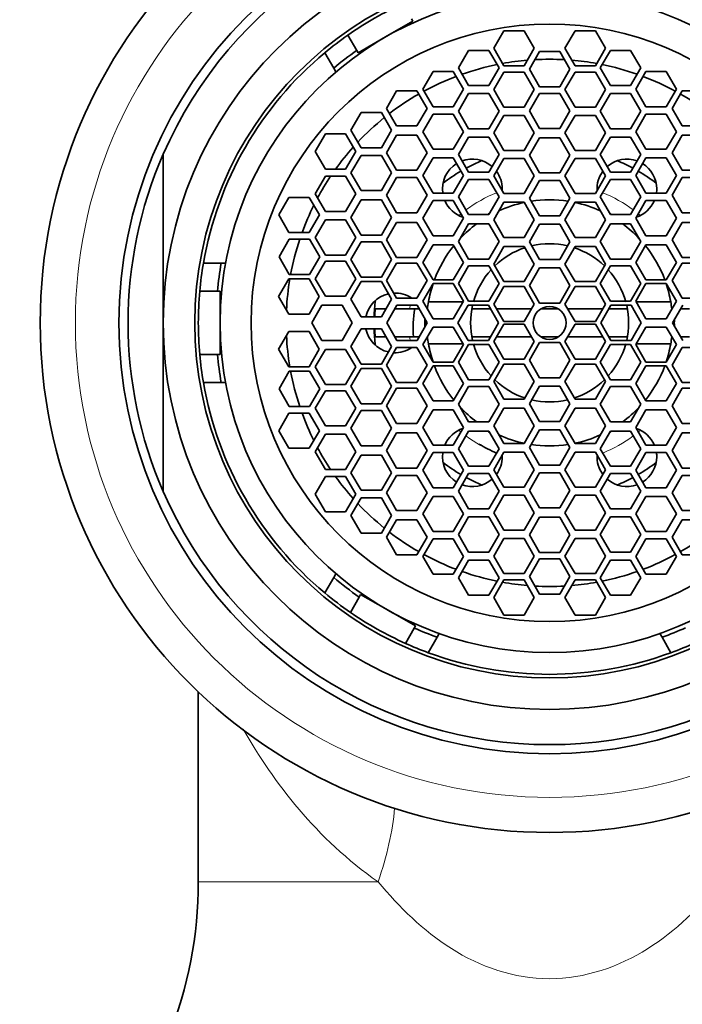
# Model space of a CAD drawing. Units: millimetres. Extents: x 0 to 1478, y 0 to 1758.
# Drawn here: x 649 to 668, y 1313 to 1341 of the extents above; entities that cross this region are included whole.
import ezdxf
from ezdxf import colors
from ezdxf.entities.mleader import LeaderData, LeaderLine
from ezdxf.math import Vec2, Vec3

# ---------------------------------------------------------------- set-up
doc = ezdxf.new("R2010")
doc.units = ezdxf.units.MM
doc.layers.add('DV1_Défaut', color=7, linetype='Continuous')
doc.layers.add('Défaut', color=7, linetype='Continuous')

# ---------------------------------------------------------------- blocks, each defined once
blk = doc.blocks.new('_DOT')
at = {"color": 0}
blk.add_line((0, 0), (-1, 0), dxfattribs=at)
at = {"color": 0, "const_width": 0.333}
blk.add_lwpolyline([(-0.1665, 0, 1), (0.1665, 0, 1)], format="xyb", close=True, dxfattribs=at)
blk = doc.blocks.new('SE')
at = {"layer": 'DV1_Défaut', "color": 7, "linetype": 'Continuous', "lineweight": 35}
for p, q in [((659.586, 1340.774), (660.367, 1341.223)), ((660.367, 1341.223), (660.329, 1341.29)), ((658.516, 1340.827), (658.766, 1340.392)), ((658.804, 1340.325), (659.586, 1340.774)), ((662.955, 1340.952), (662.666, 1340.452)), ((663.532, 1340.952), (662.955, 1340.952)), ((663.821, 1340.452), (663.532, 1340.952)), ((664.984, 1340.952), (664.695, 1340.452)), ((665.561, 1340.952), (664.984, 1340.952)), ((665.85, 1340.452), (665.561, 1340.952)), ((658.113, 1339.885), (657.859, 1340.325)), ((658.766, 1340.392), (658.804, 1340.325)), ((661.952, 1340.392), (661.663, 1339.892)), ((662.529, 1340.392), (661.952, 1340.392)), ((662.818, 1339.892), (662.529, 1340.392)), ((662.666, 1340.452), (662.955, 1339.952)), ((663.532, 1339.952), (663.821, 1340.452)), ((663.97, 1340.357), (663.681, 1339.857)), ((664.547, 1340.357), (663.97, 1340.357)), ((664.836, 1339.857), (664.547, 1340.357)), ((664.695, 1340.452), (664.984, 1339.952)), ((665.561, 1339.952), (665.85, 1340.452)), ((665.988, 1340.392), (665.699, 1339.892)), ((666.565, 1340.392), (665.988, 1340.392)), ((666.854, 1339.892), (666.565, 1340.392)), ((662.955, 1339.952), (663.532, 1339.952)), ((664.984, 1339.952), (665.561, 1339.952)), ((658.174, 1339.779), (658.113, 1339.885)), ((660.939, 1339.787), (660.651, 1339.287)), ((661.517, 1339.787), (660.939, 1339.787)), ((661.805, 1339.287), (661.517, 1339.787)), ((661.663, 1339.892), (661.952, 1339.392)), ((662.529, 1339.392), (662.818, 1339.892)), ((662.955, 1339.776), (662.666, 1339.276)), ((663.532, 1339.776), (662.955, 1339.776)), ((663.821, 1339.276), (663.532, 1339.776)), ((663.681, 1339.857), (663.97, 1339.357)), ((664.547, 1339.357), (664.836, 1339.857)), ((664.984, 1339.776), (664.695, 1339.276)), ((665.561, 1339.776), (664.984, 1339.776)), ((665.85, 1339.276), (665.561, 1339.776)), ((665.699, 1339.892), (665.988, 1339.392)), ((666.565, 1339.392), (666.854, 1339.892)), ((667, 1339.787), (666.711, 1339.287)), ((667.577, 1339.787), (667, 1339.787)), ((667.866, 1339.287), (667.577, 1339.787)), ((661.952, 1339.392), (662.529, 1339.392)), ((663.97, 1339.357), (664.547, 1339.357)), ((665.988, 1339.392), (666.565, 1339.392)), ((659.903, 1339.241), (659.614, 1338.741)), ((660.48, 1339.241), (659.903, 1339.241)), ((660.769, 1338.741), (660.48, 1339.241)), ((660.651, 1339.287), (660.939, 1338.787)), ((661.517, 1338.787), (661.805, 1339.287)), ((661.952, 1339.163), (661.663, 1338.663)), ((662.529, 1339.163), (661.952, 1339.163)), ((662.818, 1338.663), (662.529, 1339.163)), ((662.666, 1339.276), (662.955, 1338.776)), ((663.532, 1338.776), (663.821, 1339.276)), ((663.97, 1339.17), (663.681, 1338.67)), ((664.547, 1339.17), (663.97, 1339.17)), ((664.836, 1338.67), (664.547, 1339.17)), ((664.695, 1339.276), (664.984, 1338.776)), ((665.561, 1338.776), (665.85, 1339.276)), ((665.988, 1339.163), (665.699, 1338.663)), ((666.565, 1339.163), (665.988, 1339.163)), ((666.854, 1338.663), (666.565, 1339.163)), ((666.711, 1339.287), (667, 1338.787)), ((667.577, 1338.787), (667.866, 1339.287)), ((668.036, 1339.241), (667.747, 1338.741)), ((668.613, 1339.241), (668.036, 1339.241)), ((660.939, 1338.787), (661.517, 1338.787)), ((667, 1338.787), (667.577, 1338.787)), ((658.891, 1338.623), (658.602, 1338.123)), ((659.468, 1338.623), (658.891, 1338.623)), ((659.757, 1338.123), (659.468, 1338.623)), ((659.614, 1338.741), (659.903, 1338.241)), ((660.48, 1338.241), (660.769, 1338.741)), ((660.939, 1338.579), (660.651, 1338.079)), ((661.517, 1338.579), (660.939, 1338.579)), ((661.805, 1338.079), (661.517, 1338.579)), ((661.663, 1338.663), (661.952, 1338.163)), ((662.529, 1338.163), (662.818, 1338.663)), ((662.955, 1338.542), (662.666, 1338.042)), ((662.955, 1338.776), (663.532, 1338.776)), ((663.532, 1338.542), (662.955, 1338.542)), ((663.821, 1338.042), (663.532, 1338.542)), ((663.681, 1338.67), (663.97, 1338.17)), ((664.547, 1338.17), (664.836, 1338.67)), ((664.984, 1338.542), (664.695, 1338.042)), ((664.984, 1338.776), (665.561, 1338.776)), ((665.561, 1338.542), (664.984, 1338.542)), ((665.85, 1338.042), (665.561, 1338.542)), ((665.699, 1338.663), (665.988, 1338.163)), ((666.565, 1338.163), (666.854, 1338.663)), ((667, 1338.579), (666.711, 1338.079)), ((667.577, 1338.579), (667, 1338.579)), ((667.866, 1338.079), (667.577, 1338.579)), ((667.747, 1338.741), (668.036, 1338.241)), ((659.903, 1338.241), (660.48, 1338.241)), ((668.036, 1338.241), (668.613, 1338.241)), ((657.874, 1338.017), (657.585, 1337.517)), ((658.451, 1338.017), (657.874, 1338.017)), ((658.74, 1337.517), (658.451, 1338.017)), ((658.602, 1338.123), (658.891, 1337.623)), ((659.468, 1337.623), (659.757, 1338.123)), ((659.903, 1337.98), (659.614, 1337.48)), ((660.48, 1337.98), (659.903, 1337.98)), ((660.769, 1337.48), (660.48, 1337.98)), ((660.651, 1338.079), (660.939, 1337.579)), ((661.517, 1337.579), (661.805, 1338.079)), ((661.952, 1338.163), (662.529, 1338.163)), ((662.666, 1338.042), (662.955, 1337.542)), ((663.532, 1337.542), (663.821, 1338.042)), ((663.97, 1338.17), (664.547, 1338.17)), ((664.695, 1338.042), (664.984, 1337.542)), ((665.561, 1337.542), (665.85, 1338.042)), ((665.988, 1338.163), (666.565, 1338.163)), ((666.711, 1338.079), (667, 1337.579)), ((667.577, 1337.579), (667.866, 1338.079)), ((668.036, 1337.98), (667.747, 1337.48)), ((668.613, 1337.98), (668.036, 1337.98)), ((661.952, 1337.927), (661.663, 1337.427)), ((662.529, 1337.927), (661.952, 1337.927)), ((662.818, 1337.427), (662.529, 1337.927)), ((663.97, 1337.907), (663.681, 1337.407)), ((664.547, 1337.907), (663.97, 1337.907)), ((664.836, 1337.407), (664.547, 1337.907)), ((665.988, 1337.927), (665.699, 1337.427)), ((666.565, 1337.927), (665.988, 1337.927)), ((666.854, 1337.427), (666.565, 1337.927)), ((653.258, 1332.64), (653.258, 1337.436)), ((657.585, 1337.517), (657.874, 1337.017)), ((658.451, 1337.017), (658.74, 1337.517)), ((658.891, 1337.405), (658.602, 1336.905)), ((658.891, 1337.623), (659.468, 1337.623)), ((659.468, 1337.405), (658.891, 1337.405)), ((659.757, 1336.905), (659.468, 1337.405)), ((659.614, 1337.48), (659.903, 1336.98)), ((660.48, 1336.98), (660.769, 1337.48)), ((660.939, 1337.579), (661.517, 1337.579)), ((661.663, 1337.427), (661.952, 1336.927)), ((662.529, 1336.927), (662.818, 1337.427)), ((662.955, 1337.542), (663.532, 1337.542)), ((663.681, 1337.407), (663.97, 1336.907)), ((664.547, 1336.907), (664.836, 1337.407)), ((664.984, 1337.542), (665.561, 1337.542)), ((665.699, 1337.427), (665.988, 1336.927)), ((666.565, 1336.927), (666.854, 1337.427)), ((667, 1337.579), (667.577, 1337.579)), ((667.747, 1337.48), (668.036, 1336.98)), ((660.939, 1337.334), (660.651, 1336.834)), ((661.517, 1337.334), (660.939, 1337.334)), ((661.805, 1336.834), (661.517, 1337.334)), ((662.955, 1337.32), (662.666, 1336.82)), ((663.532, 1337.32), (662.955, 1337.32)), ((663.821, 1336.82), (663.532, 1337.32)), ((664.984, 1337.32), (664.695, 1336.82)), ((665.561, 1337.32), (664.984, 1337.32)), ((665.85, 1336.82), (665.561, 1337.32)), ((667, 1337.334), (666.711, 1336.834)), ((667.577, 1337.334), (667, 1337.334)), ((667.866, 1336.834), (667.577, 1337.334)), ((657.874, 1337.017), (658.451, 1337.017)), ((658.602, 1336.905), (658.891, 1336.405)), ((659.468, 1336.405), (659.757, 1336.905)), ((659.903, 1336.98), (660.48, 1336.98)), ((660.651, 1336.834), (660.939, 1336.334)), ((661.517, 1336.334), (661.805, 1336.834)), ((661.952, 1336.927), (662.529, 1336.927)), ((662.666, 1336.82), (662.955, 1336.32)), ((663.532, 1336.32), (663.821, 1336.82)), ((663.97, 1336.907), (664.547, 1336.907)), ((664.695, 1336.82), (664.984, 1336.32)), ((665.561, 1336.32), (665.85, 1336.82)), ((665.988, 1336.927), (666.565, 1336.927)), ((666.711, 1336.834), (667, 1336.334)), ((667.577, 1336.334), (667.866, 1336.834)), ((668.036, 1336.98), (668.613, 1336.98)), ((657.874, 1336.81), (657.585, 1336.31)), ((658.451, 1336.81), (657.874, 1336.81)), ((658.74, 1336.31), (658.451, 1336.81)), ((659.903, 1336.773), (659.614, 1336.273)), ((660.48, 1336.773), (659.903, 1336.773)), ((660.769, 1336.273), (660.48, 1336.773)), ((661.952, 1336.722), (661.663, 1336.222)), ((662.529, 1336.722), (661.952, 1336.722)), ((662.818, 1336.222), (662.529, 1336.722)), ((663.97, 1336.687), (663.681, 1336.187)), ((664.547, 1336.687), (663.97, 1336.687)), ((664.836, 1336.187), (664.547, 1336.687)), ((665.988, 1336.722), (665.699, 1336.222)), ((666.565, 1336.722), (665.988, 1336.722)), ((666.854, 1336.222), (666.565, 1336.722)), ((668.036, 1336.773), (667.747, 1336.273)), ((668.613, 1336.773), (668.036, 1336.773)), ((657.585, 1336.31), (657.874, 1335.81)), ((658.451, 1335.81), (658.74, 1336.31)), ((658.891, 1336.405), (659.468, 1336.405)), ((659.614, 1336.273), (659.903, 1335.773)), ((660.48, 1335.773), (660.769, 1336.273)), ((660.939, 1336.334), (661.517, 1336.334)), ((662.955, 1336.32), (663.532, 1336.32)), ((664.984, 1336.32), (665.561, 1336.32)), ((667, 1336.334), (667.577, 1336.334)), ((667.747, 1336.273), (668.036, 1335.773)), ((656.839, 1336.209), (656.551, 1335.709)), ((657.417, 1336.209), (656.839, 1336.209)), ((657.705, 1335.709), (657.417, 1336.209)), ((658.891, 1336.136), (658.602, 1335.636)), ((659.468, 1336.136), (658.891, 1336.136)), ((659.757, 1335.636), (659.468, 1336.136)), ((660.939, 1336.118), (660.651, 1335.618)), ((661.517, 1336.118), (660.939, 1336.118)), ((661.805, 1335.618), (661.517, 1336.118)), ((661.663, 1336.222), (661.952, 1335.722)), ((662.529, 1335.722), (662.818, 1336.222)), ((662.955, 1336.071), (662.666, 1335.571)), ((663.532, 1336.071), (662.955, 1336.071)), ((663.821, 1335.571), (663.532, 1336.071)), ((663.681, 1336.187), (663.97, 1335.687)), ((664.547, 1335.687), (664.836, 1336.187)), ((664.984, 1336.071), (664.695, 1335.571)), ((665.561, 1336.071), (664.984, 1336.071)), ((665.85, 1335.571), (665.561, 1336.071)), ((665.699, 1336.222), (665.988, 1335.722)), ((666.565, 1335.722), (666.854, 1336.222)), ((667, 1336.118), (666.711, 1335.618)), ((667.577, 1336.118), (667, 1336.118)), ((667.866, 1335.618), (667.577, 1336.118)), ((656.551, 1335.709), (656.839, 1335.209)), ((657.417, 1335.209), (657.705, 1335.709)), ((657.874, 1335.81), (658.451, 1335.81)), ((659.903, 1335.773), (660.48, 1335.773)), ((661.952, 1335.722), (662.529, 1335.722)), ((665.988, 1335.722), (666.565, 1335.722)), ((668.036, 1335.773), (668.613, 1335.773)), ((657.874, 1335.57), (657.585, 1335.07)), ((658.451, 1335.57), (657.874, 1335.57)), ((658.74, 1335.07), (658.451, 1335.57)), ((658.602, 1335.636), (658.891, 1335.136)), ((659.468, 1335.136), (659.757, 1335.636)), ((659.903, 1335.5), (659.614, 1335)), ((660.48, 1335.5), (659.903, 1335.5)), ((660.769, 1335), (660.48, 1335.5)), ((660.651, 1335.618), (660.939, 1335.118)), ((661.517, 1335.118), (661.805, 1335.618)), ((661.952, 1335.455), (661.663, 1334.955)), ((662.529, 1335.455), (661.952, 1335.455)), ((662.818, 1334.955), (662.529, 1335.455)), ((662.666, 1335.571), (662.955, 1335.071)), ((663.532, 1335.071), (663.821, 1335.571)), ((663.97, 1335.445), (663.681, 1334.945)), ((663.97, 1335.687), (664.547, 1335.687)), ((664.547, 1335.445), (663.97, 1335.445)), ((664.836, 1334.945), (664.547, 1335.445)), ((664.695, 1335.571), (664.984, 1335.071)), ((665.561, 1335.071), (665.85, 1335.571)), ((665.988, 1335.455), (665.699, 1334.955)), ((666.565, 1335.455), (665.988, 1335.455)), ((666.854, 1334.955), (666.565, 1335.455)), ((666.711, 1335.618), (667, 1335.118)), ((667.577, 1335.118), (667.866, 1335.618)), ((668.036, 1335.5), (667.747, 1335)), ((668.613, 1335.5), (668.036, 1335.5)), ((656.839, 1335.209), (657.417, 1335.209)), ((658.891, 1335.136), (659.468, 1335.136)), ((656.848, 1335.019), (656.559, 1334.519)), ((657.425, 1335.019), (656.848, 1335.019)), ((657.714, 1334.519), (657.425, 1335.019)), ((657.585, 1335.07), (657.874, 1334.57)), ((658.451, 1334.57), (658.74, 1335.07)), ((658.891, 1334.943), (658.602, 1334.443)), ((659.468, 1334.943), (658.891, 1334.943)), ((659.757, 1334.443), (659.468, 1334.943)), ((659.614, 1335), (659.903, 1334.5)), ((660.48, 1334.5), (660.769, 1335)), ((660.939, 1334.862), (660.651, 1334.362)), ((660.939, 1335.118), (661.517, 1335.118)), ((661.517, 1334.862), (660.939, 1334.862)), ((661.805, 1334.362), (661.517, 1334.862)), ((661.663, 1334.955), (661.952, 1334.455)), ((662.529, 1334.455), (662.818, 1334.955)), ((662.955, 1335.071), (663.532, 1335.071)), ((663.681, 1334.945), (663.97, 1334.445)), ((664.547, 1334.445), (664.836, 1334.945)), ((664.984, 1335.071), (665.561, 1335.071)), ((665.699, 1334.955), (665.988, 1334.455)), ((666.565, 1334.455), (666.854, 1334.955)), ((667, 1334.862), (666.711, 1334.362)), ((667, 1335.118), (667.577, 1335.118)), ((667.577, 1334.862), (667, 1334.862)), ((667.866, 1334.362), (667.577, 1334.862)), ((667.747, 1335), (668.036, 1334.5)), ((662.955, 1334.812), (662.666, 1334.312)), ((663.532, 1334.812), (662.955, 1334.812)), ((663.821, 1334.312), (663.532, 1334.812)), ((664.984, 1334.812), (664.695, 1334.312)), ((665.561, 1334.812), (664.984, 1334.812)), ((665.85, 1334.312), (665.561, 1334.812)), ((654.404, 1334.34), (654.912, 1334.34)), ((654.912, 1334.34), (655.034, 1334.34)), ((656.559, 1334.519), (656.848, 1334.019)), ((657.425, 1334.019), (657.714, 1334.519)), ((657.874, 1334.396), (657.585, 1333.896)), ((657.874, 1334.57), (658.451, 1334.57)), ((658.451, 1334.396), (657.874, 1334.396)), ((658.74, 1333.896), (658.451, 1334.396)), ((658.602, 1334.443), (658.891, 1333.943)), ((659.468, 1333.943), (659.757, 1334.443)), ((659.903, 1334.342), (659.614, 1333.842)), ((659.903, 1334.5), (660.48, 1334.5)), ((660.48, 1334.342), (659.903, 1334.342)), ((660.769, 1333.842), (660.48, 1334.342)), ((660.651, 1334.362), (660.939, 1333.862)), ((661.517, 1333.862), (661.805, 1334.362)), ((661.952, 1334.455), (662.529, 1334.455)), ((662.666, 1334.312), (662.955, 1333.812)), ((663.532, 1333.812), (663.821, 1334.312)), ((663.97, 1334.445), (664.547, 1334.445)), ((664.695, 1334.312), (664.984, 1333.812)), ((665.561, 1333.812), (665.85, 1334.312)), ((665.988, 1334.455), (666.565, 1334.455)), ((666.711, 1334.362), (667, 1333.862)), ((667.577, 1333.862), (667.866, 1334.362)), ((668.036, 1334.342), (667.747, 1333.842)), ((668.036, 1334.5), (668.613, 1334.5)), ((668.613, 1334.342), (668.036, 1334.342)), ((656.848, 1334.019), (657.425, 1334.019)), ((661.952, 1334.259), (661.663, 1333.759)), ((662.529, 1334.259), (661.952, 1334.259)), ((662.818, 1333.759), (662.529, 1334.259)), ((663.97, 1334.204), (663.681, 1333.704)), ((664.547, 1334.204), (663.97, 1334.204)), ((664.836, 1333.704), (664.547, 1334.204)), ((665.988, 1334.259), (665.699, 1333.759)), ((666.565, 1334.259), (665.988, 1334.259)), ((666.854, 1333.759), (666.565, 1334.259)), ((656.833, 1333.888), (656.545, 1333.388)), ((657.411, 1333.888), (656.833, 1333.888)), ((657.699, 1333.388), (657.411, 1333.888)), ((657.585, 1333.896), (657.874, 1333.396)), ((658.451, 1333.396), (658.74, 1333.896)), ((658.891, 1333.815), (658.602, 1333.315)), ((658.891, 1333.943), (659.468, 1333.943)), ((659.468, 1333.815), (658.891, 1333.815)), ((659.757, 1333.315), (659.468, 1333.815)), ((659.614, 1333.842), (659.903, 1333.342)), ((660.48, 1333.342), (660.769, 1333.842)), ((660.939, 1333.759), (660.651, 1333.259)), ((660.939, 1333.862), (661.517, 1333.862)), ((661.517, 1333.759), (660.939, 1333.759)), ((661.805, 1333.259), (661.517, 1333.759)), ((661.663, 1333.759), (661.952, 1333.259)), ((662.529, 1333.259), (662.818, 1333.759)), ((662.955, 1333.812), (663.532, 1333.812)), ((664.984, 1333.812), (665.561, 1333.812)), ((665.699, 1333.759), (665.988, 1333.259)), ((666.565, 1333.259), (666.854, 1333.759)), ((667, 1333.759), (666.711, 1333.259)), ((667, 1333.862), (667.577, 1333.862)), ((667.577, 1333.759), (667, 1333.759)), ((667.866, 1333.259), (667.577, 1333.759)), ((667.747, 1333.842), (668.036, 1333.342)), ((654.801, 1333.54), (654.299, 1333.54)), ((654.878, 1333.54), (654.801, 1333.54)), ((654.878, 1332.64), (654.878, 1333.54)), ((662.955, 1333.676), (662.666, 1333.176)), ((663.532, 1333.676), (662.955, 1333.676)), ((663.821, 1333.176), (663.532, 1333.676)), ((663.681, 1333.704), (663.97, 1333.204)), ((664.547, 1333.204), (664.836, 1333.704)), ((664.984, 1333.676), (664.695, 1333.176)), ((665.561, 1333.676), (664.984, 1333.676)), ((665.85, 1333.176), (665.561, 1333.676)), ((656.545, 1333.388), (656.833, 1332.888)), ((657.411, 1332.888), (657.699, 1333.388)), ((657.874, 1333.396), (658.451, 1333.396)), ((658.602, 1333.315), (658.891, 1332.815)), ((659.468, 1332.815), (659.757, 1333.315)), ((659.903, 1333.342), (660.48, 1333.342)), ((660.651, 1333.259), (660.939, 1332.759)), ((661.795, 1333.24), (660.81, 1333.24)), ((661.517, 1332.759), (661.805, 1333.259)), ((661.952, 1333.259), (662.529, 1333.259)), ((662.666, 1333.176), (662.955, 1332.676)), ((663.532, 1332.676), (663.821, 1333.176)), ((663.97, 1333.204), (664.547, 1333.204)), ((664.695, 1333.176), (664.984, 1332.676)), ((665.561, 1332.676), (665.85, 1333.176)), ((665.988, 1333.259), (666.565, 1333.259)), ((666.711, 1333.259), (667, 1332.759)), ((666.722, 1333.24), (667.706, 1333.24)), ((667.577, 1332.759), (667.866, 1333.259)), ((668.036, 1333.342), (668.613, 1333.342)), ((657.773, 1333.14), (657.485, 1332.64)), ((658.351, 1333.14), (657.773, 1333.14)), ((658.639, 1332.64), (658.351, 1333.14)), ((659.294, 1333.04), (659.593, 1333.04)), ((659.911, 1333.14), (659.622, 1332.64)), ((659.851, 1333.04), (660.278, 1333.04)), ((660.488, 1333.14), (659.911, 1333.14)), ((660.278, 1333.04), (660.546, 1333.04)), ((660.777, 1332.64), (660.488, 1333.14)), ((661.937, 1333.14), (661.648, 1332.64)), ((662.514, 1333.14), (661.937, 1333.14)), ((662.044, 1333.04), (662.572, 1333.04)), ((662.803, 1332.64), (662.514, 1333.14)), ((662.745, 1333.04), (663.743, 1333.04)), ((664.013, 1333.04), (664.503, 1333.04)), ((664.774, 1333.04), (665.772, 1333.04)), ((666.002, 1333.14), (665.714, 1332.64)), ((665.945, 1333.04), (666.472, 1333.04)), ((666.58, 1333.14), (666.002, 1333.14)), ((666.868, 1332.64), (666.58, 1333.14)), ((668.046, 1333.14), (667.757, 1332.64)), ((667.988, 1333.04), (668.238, 1333.04)), ((653.258, 1332.64), (653.258, 1327.845)), ((654.878, 1331.74), (654.878, 1332.64)), ((656.833, 1332.888), (657.411, 1332.888)), ((657.485, 1332.64), (657.773, 1332.14)), ((658.351, 1332.14), (658.639, 1332.64)), ((658.891, 1332.815), (659.468, 1332.815)), ((659.622, 1332.64), (659.911, 1332.14)), ((660.488, 1332.14), (660.777, 1332.64)), ((660.939, 1332.759), (661.517, 1332.759)), ((661.648, 1332.64), (661.937, 1332.14)), ((662.514, 1332.14), (662.803, 1332.64)), ((662.955, 1332.676), (663.532, 1332.676)), ((664.984, 1332.676), (665.561, 1332.676)), ((665.714, 1332.64), (666.002, 1332.14)), ((666.58, 1332.14), (666.868, 1332.64)), ((667, 1332.759), (667.577, 1332.759)), ((667.757, 1332.64), (668.046, 1332.14)), ((656.833, 1332.393), (656.545, 1331.893)), ((657.411, 1332.393), (656.833, 1332.393)), ((657.699, 1331.893), (657.411, 1332.393)), ((658.891, 1332.466), (658.602, 1331.966)), ((659.468, 1332.466), (658.891, 1332.466)), ((659.757, 1331.966), (659.468, 1332.466)), ((660.939, 1332.522), (660.651, 1332.022)), ((661.517, 1332.522), (660.939, 1332.522)), ((661.805, 1332.022), (661.517, 1332.522)), ((662.955, 1332.605), (662.666, 1332.105)), ((663.532, 1332.605), (662.955, 1332.605)), ((663.821, 1332.105), (663.532, 1332.605)), ((664.984, 1332.605), (664.695, 1332.105)), ((665.561, 1332.605), (664.984, 1332.605)), ((665.85, 1332.105), (665.561, 1332.605)), ((667, 1332.522), (666.711, 1332.022)), ((667.577, 1332.522), (667, 1332.522)), ((667.866, 1332.022), (667.577, 1332.522)), ((657.773, 1332.14), (658.351, 1332.14)), ((659.588, 1332.24), (659.294, 1332.24)), ((660.278, 1332.24), (659.847, 1332.24)), ((659.911, 1332.14), (660.488, 1332.14)), ((660.546, 1332.24), (660.278, 1332.24)), ((661.937, 1332.14), (662.514, 1332.14)), ((662.572, 1332.24), (662.044, 1332.24)), ((662.666, 1332.105), (662.955, 1331.605)), ((663.743, 1332.24), (662.745, 1332.24)), ((663.532, 1331.605), (663.821, 1332.105)), ((663.97, 1332.077), (663.681, 1331.577)), ((664.547, 1332.077), (663.97, 1332.077)), ((664.503, 1332.24), (664.013, 1332.24)), ((664.836, 1331.577), (664.547, 1332.077)), ((664.695, 1332.105), (664.984, 1331.605)), ((665.772, 1332.24), (664.774, 1332.24)), ((665.561, 1331.605), (665.85, 1332.105)), ((666.472, 1332.24), (665.945, 1332.24)), ((666.002, 1332.14), (666.58, 1332.14)), ((668.238, 1332.24), (667.988, 1332.24)), ((656.545, 1331.893), (656.833, 1331.393)), ((657.411, 1331.393), (657.699, 1331.893)), ((657.874, 1331.885), (657.585, 1331.385)), ((658.451, 1331.885), (657.874, 1331.885)), ((658.74, 1331.385), (658.451, 1331.885)), ((658.602, 1331.966), (658.891, 1331.466)), ((659.468, 1331.466), (659.757, 1331.966)), ((659.903, 1331.939), (659.614, 1331.439)), ((660.48, 1331.939), (659.903, 1331.939)), ((660.769, 1331.439), (660.48, 1331.939)), ((660.651, 1332.022), (660.939, 1331.522)), ((660.81, 1332.04), (661.795, 1332.04)), ((661.517, 1331.522), (661.805, 1332.022)), ((661.952, 1332.022), (661.663, 1331.522)), ((662.529, 1332.022), (661.952, 1332.022)), ((662.818, 1331.522), (662.529, 1332.022)), ((665.988, 1332.022), (665.699, 1331.522)), ((666.565, 1332.022), (665.988, 1332.022)), ((666.854, 1331.522), (666.565, 1332.022)), ((666.711, 1332.022), (667, 1331.522)), ((667.706, 1332.04), (666.722, 1332.04)), ((667.577, 1331.522), (667.866, 1332.022)), ((668.036, 1331.939), (667.747, 1331.439)), ((668.613, 1331.939), (668.036, 1331.939)), ((654.299, 1331.74), (654.801, 1331.74)), ((654.801, 1331.74), (654.878, 1331.74)), ((660.939, 1331.522), (661.517, 1331.522)), ((661.663, 1331.522), (661.952, 1331.022)), ((662.529, 1331.022), (662.818, 1331.522)), ((662.955, 1331.605), (663.532, 1331.605)), ((663.681, 1331.577), (663.97, 1331.077)), ((664.547, 1331.077), (664.836, 1331.577)), ((664.984, 1331.605), (665.561, 1331.605)), ((665.699, 1331.522), (665.988, 1331.022)), ((666.565, 1331.022), (666.854, 1331.522)), ((667, 1331.522), (667.577, 1331.522)), ((656.848, 1331.262), (656.559, 1330.762)), ((656.833, 1331.393), (657.411, 1331.393)), ((657.425, 1331.262), (656.848, 1331.262)), ((657.714, 1330.762), (657.425, 1331.262)), ((657.585, 1331.385), (657.874, 1330.885)), ((658.451, 1330.885), (658.74, 1331.385)), ((658.891, 1331.338), (658.602, 1330.838)), ((658.891, 1331.466), (659.468, 1331.466)), ((659.468, 1331.338), (658.891, 1331.338)), ((659.757, 1330.838), (659.468, 1331.338)), ((659.614, 1331.439), (659.903, 1330.939)), ((660.48, 1330.939), (660.769, 1331.439)), ((660.939, 1331.419), (660.651, 1330.919)), ((661.517, 1331.419), (660.939, 1331.419)), ((661.805, 1330.919), (661.517, 1331.419)), ((662.955, 1331.469), (662.666, 1330.969)), ((663.532, 1331.469), (662.955, 1331.469)), ((663.821, 1330.969), (663.532, 1331.469)), ((664.984, 1331.469), (664.695, 1330.969)), ((665.561, 1331.469), (664.984, 1331.469)), ((665.85, 1330.969), (665.561, 1331.469)), ((667, 1331.419), (666.711, 1330.919)), ((667.577, 1331.419), (667, 1331.419)), ((667.866, 1330.919), (667.577, 1331.419)), ((667.747, 1331.439), (668.036, 1330.939)), ((654.912, 1330.94), (654.404, 1330.94)), ((654.912, 1330.94), (655.034, 1330.94)), ((659.903, 1330.939), (660.48, 1330.939)), ((661.952, 1331.022), (662.529, 1331.022)), ((662.666, 1330.969), (662.955, 1330.469)), ((663.532, 1330.469), (663.821, 1330.969)), ((663.97, 1331.077), (664.547, 1331.077)), ((664.695, 1330.969), (664.984, 1330.469)), ((665.561, 1330.469), (665.85, 1330.969)), ((665.988, 1331.022), (666.565, 1331.022)), ((668.036, 1330.939), (668.613, 1330.939)), ((656.559, 1330.762), (656.848, 1330.262)), ((657.425, 1330.262), (657.714, 1330.762)), ((657.874, 1330.71), (657.585, 1330.21)), ((657.874, 1330.885), (658.451, 1330.885)), ((658.451, 1330.71), (657.874, 1330.71)), ((658.74, 1330.21), (658.451, 1330.71)), ((658.602, 1330.838), (658.891, 1330.338)), ((659.468, 1330.338), (659.757, 1330.838)), ((659.903, 1330.781), (659.614, 1330.281)), ((660.48, 1330.781), (659.903, 1330.781)), ((660.769, 1330.281), (660.48, 1330.781)), ((660.651, 1330.919), (660.939, 1330.419)), ((661.517, 1330.419), (661.805, 1330.919)), ((661.952, 1330.826), (661.663, 1330.326)), ((662.529, 1330.826), (661.952, 1330.826)), ((662.818, 1330.326), (662.529, 1330.826)), ((663.97, 1330.836), (663.681, 1330.336)), ((664.547, 1330.836), (663.97, 1330.836)), ((664.836, 1330.336), (664.547, 1330.836)), ((665.988, 1330.826), (665.699, 1330.326)), ((666.565, 1330.826), (665.988, 1330.826)), ((666.854, 1330.326), (666.565, 1330.826)), ((666.711, 1330.919), (667, 1330.419)), ((667.577, 1330.419), (667.866, 1330.919)), ((668.036, 1330.781), (667.747, 1330.281)), ((668.613, 1330.781), (668.036, 1330.781)), ((660.939, 1330.419), (661.517, 1330.419)), ((662.955, 1330.469), (663.532, 1330.469)), ((664.984, 1330.469), (665.561, 1330.469)), ((667, 1330.419), (667.577, 1330.419)), ((656.848, 1330.262), (657.425, 1330.262)), ((657.585, 1330.21), (657.874, 1329.71)), ((658.451, 1329.71), (658.74, 1330.21)), ((658.891, 1330.145), (658.602, 1329.645)), ((658.891, 1330.338), (659.468, 1330.338)), ((659.468, 1330.145), (658.891, 1330.145)), ((659.757, 1329.645), (659.468, 1330.145)), ((659.614, 1330.281), (659.903, 1329.781)), ((660.48, 1329.781), (660.769, 1330.281)), ((660.939, 1330.163), (660.651, 1329.663)), ((661.517, 1330.163), (660.939, 1330.163)), ((661.805, 1329.663), (661.517, 1330.163)), ((661.663, 1330.326), (661.952, 1329.826)), ((662.529, 1329.826), (662.818, 1330.326)), ((662.955, 1330.21), (662.666, 1329.71)), ((663.532, 1330.21), (662.955, 1330.21)), ((663.821, 1329.71), (663.532, 1330.21)), ((663.681, 1330.336), (663.97, 1329.836)), ((664.547, 1329.836), (664.836, 1330.336)), ((664.984, 1330.21), (664.695, 1329.71)), ((665.561, 1330.21), (664.984, 1330.21)), ((665.85, 1329.71), (665.561, 1330.21)), ((665.699, 1330.326), (665.988, 1329.826)), ((666.565, 1329.826), (666.854, 1330.326)), ((667, 1330.163), (666.711, 1329.663)), ((667.577, 1330.163), (667, 1330.163)), ((667.866, 1329.663), (667.577, 1330.163)), ((667.747, 1330.281), (668.036, 1329.781)), ((656.839, 1330.071), (656.551, 1329.571)), ((657.417, 1330.071), (656.839, 1330.071)), ((657.705, 1329.571), (657.417, 1330.071)), ((661.952, 1329.826), (662.529, 1329.826)), ((663.97, 1329.836), (664.547, 1329.836)), ((665.988, 1329.826), (666.565, 1329.826)), ((656.551, 1329.571), (656.839, 1329.071)), ((657.417, 1329.071), (657.705, 1329.571)), ((657.874, 1329.71), (658.451, 1329.71)), ((658.602, 1329.645), (658.891, 1329.145)), ((659.468, 1329.145), (659.757, 1329.645)), ((659.903, 1329.781), (660.48, 1329.781)), ((660.651, 1329.663), (660.939, 1329.163)), ((661.517, 1329.163), (661.805, 1329.663)), ((661.952, 1329.559), (661.663, 1329.059)), ((662.529, 1329.559), (661.952, 1329.559)), ((662.818, 1329.059), (662.529, 1329.559)), ((662.666, 1329.71), (662.955, 1329.21)), ((663.532, 1329.21), (663.821, 1329.71)), ((663.97, 1329.594), (663.681, 1329.094)), ((664.547, 1329.594), (663.97, 1329.594)), ((664.836, 1329.094), (664.547, 1329.594)), ((664.695, 1329.71), (664.984, 1329.21)), ((665.561, 1329.21), (665.85, 1329.71)), ((665.988, 1329.559), (665.699, 1329.059)), ((666.565, 1329.559), (665.988, 1329.559)), ((666.854, 1329.059), (666.565, 1329.559)), ((666.711, 1329.663), (667, 1329.163)), ((667.577, 1329.163), (667.866, 1329.663)), ((668.036, 1329.781), (668.613, 1329.781)), ((657.874, 1329.471), (657.585, 1328.971)), ((658.451, 1329.471), (657.874, 1329.471)), ((658.74, 1328.971), (658.451, 1329.471)), ((659.903, 1329.508), (659.614, 1329.008)), ((660.48, 1329.508), (659.903, 1329.508)), ((660.769, 1329.008), (660.48, 1329.508)), ((668.036, 1329.508), (667.747, 1329.008)), ((668.613, 1329.508), (668.036, 1329.508)), ((656.839, 1329.071), (657.417, 1329.071)), ((658.891, 1329.145), (659.468, 1329.145)), ((659.614, 1329.008), (659.903, 1328.508)), ((660.48, 1328.508), (660.769, 1329.008)), ((660.939, 1329.163), (661.517, 1329.163)), ((661.663, 1329.059), (661.952, 1328.559)), ((662.529, 1328.559), (662.818, 1329.059)), ((662.955, 1329.21), (663.532, 1329.21)), ((663.681, 1329.094), (663.97, 1328.594)), ((664.547, 1328.594), (664.836, 1329.094)), ((664.984, 1329.21), (665.561, 1329.21)), ((665.699, 1329.059), (665.988, 1328.559)), ((666.565, 1328.559), (666.854, 1329.059)), ((667, 1329.163), (667.577, 1329.163)), ((667.747, 1329.008), (668.036, 1328.508)), ((657.585, 1328.971), (657.874, 1328.471)), ((658.451, 1328.471), (658.74, 1328.971)), ((658.891, 1328.876), (658.602, 1328.376)), ((659.468, 1328.876), (658.891, 1328.876)), ((659.757, 1328.376), (659.468, 1328.876)), ((660.939, 1328.947), (660.651, 1328.447)), ((661.517, 1328.947), (660.939, 1328.947)), ((661.805, 1328.447), (661.517, 1328.947)), ((662.955, 1328.961), (662.666, 1328.461)), ((663.532, 1328.961), (662.955, 1328.961)), ((663.821, 1328.461), (663.532, 1328.961)), ((664.984, 1328.961), (664.695, 1328.461)), ((665.561, 1328.961), (664.984, 1328.961)), ((665.85, 1328.461), (665.561, 1328.961)), ((667, 1328.947), (666.711, 1328.447)), ((667.577, 1328.947), (667, 1328.947)), ((667.866, 1328.447), (667.577, 1328.947)), ((657.874, 1328.471), (658.451, 1328.471)), ((659.903, 1328.508), (660.48, 1328.508)), ((660.651, 1328.447), (660.939, 1327.947)), ((661.517, 1327.947), (661.805, 1328.447)), ((661.952, 1328.559), (662.529, 1328.559)), ((662.666, 1328.461), (662.955, 1327.961)), ((663.532, 1327.961), (663.821, 1328.461)), ((663.97, 1328.594), (664.547, 1328.594)), ((664.695, 1328.461), (664.984, 1327.961)), ((665.561, 1327.961), (665.85, 1328.461)), ((665.988, 1328.559), (666.565, 1328.559)), ((666.711, 1328.447), (667, 1327.947)), ((667.577, 1327.947), (667.866, 1328.447)), ((668.036, 1328.508), (668.613, 1328.508)), ((657.874, 1328.264), (657.585, 1327.764)), ((658.451, 1328.264), (657.874, 1328.264)), ((658.74, 1327.764), (658.451, 1328.264)), ((658.602, 1328.376), (658.891, 1327.876)), ((659.468, 1327.876), (659.757, 1328.376)), ((659.903, 1328.301), (659.614, 1327.801)), ((660.48, 1328.301), (659.903, 1328.301)), ((660.769, 1327.801), (660.48, 1328.301)), ((661.952, 1328.353), (661.663, 1327.853)), ((662.529, 1328.353), (661.952, 1328.353)), ((662.818, 1327.853), (662.529, 1328.353)), ((663.97, 1328.373), (663.681, 1327.873)), ((664.547, 1328.373), (663.97, 1328.373)), ((664.836, 1327.873), (664.547, 1328.373)), ((665.988, 1328.353), (665.699, 1327.853)), ((666.565, 1328.353), (665.988, 1328.353)), ((666.854, 1327.853), (666.565, 1328.353)), ((668.036, 1328.301), (667.747, 1327.801)), ((668.613, 1328.301), (668.036, 1328.301)), ((658.891, 1327.876), (659.468, 1327.876)), ((660.939, 1327.947), (661.517, 1327.947)), ((661.663, 1327.853), (661.952, 1327.353)), ((662.529, 1327.353), (662.818, 1327.853)), ((662.955, 1327.961), (663.532, 1327.961)), ((663.681, 1327.873), (663.97, 1327.373)), ((664.547, 1327.373), (664.836, 1327.873)), ((664.984, 1327.961), (665.561, 1327.961)), ((665.699, 1327.853), (665.988, 1327.353)), ((666.565, 1327.353), (666.854, 1327.853)), ((667, 1327.947), (667.577, 1327.947)), ((657.585, 1327.764), (657.874, 1327.264)), ((658.451, 1327.264), (658.74, 1327.764)), ((658.891, 1327.658), (658.602, 1327.158)), ((659.468, 1327.658), (658.891, 1327.658)), ((659.757, 1327.158), (659.468, 1327.658)), ((659.614, 1327.801), (659.903, 1327.301)), ((660.48, 1327.301), (660.769, 1327.801)), ((660.939, 1327.702), (660.651, 1327.202)), ((661.517, 1327.702), (660.939, 1327.702)), ((661.805, 1327.202), (661.517, 1327.702)), ((662.955, 1327.739), (662.666, 1327.239)), ((663.532, 1327.739), (662.955, 1327.739)), ((663.821, 1327.239), (663.532, 1327.739)), ((664.984, 1327.739), (664.695, 1327.239)), ((665.561, 1327.739), (664.984, 1327.739)), ((665.85, 1327.239), (665.561, 1327.739)), ((667, 1327.702), (666.711, 1327.202)), ((667.577, 1327.702), (667, 1327.702)), ((667.866, 1327.202), (667.577, 1327.702)), ((667.747, 1327.801), (668.036, 1327.301)), ((659.903, 1327.301), (660.48, 1327.301)), ((661.952, 1327.353), (662.529, 1327.353)), ((663.97, 1327.373), (664.547, 1327.373)), ((665.988, 1327.353), (666.565, 1327.353)), ((668.036, 1327.301), (668.613, 1327.301)), ((657.874, 1327.264), (658.451, 1327.264)), ((658.602, 1327.158), (658.891, 1326.658)), ((659.468, 1326.658), (659.757, 1327.158)), ((659.903, 1327.04), (659.614, 1326.54)), ((660.48, 1327.04), (659.903, 1327.04)), ((660.769, 1326.54), (660.48, 1327.04)), ((660.651, 1327.202), (660.939, 1326.702)), ((661.517, 1326.702), (661.805, 1327.202)), ((661.952, 1327.118), (661.663, 1326.618)), ((662.529, 1327.118), (661.952, 1327.118)), ((662.818, 1326.618), (662.529, 1327.118)), ((662.666, 1327.239), (662.955, 1326.739)), ((663.532, 1326.739), (663.821, 1327.239)), ((663.97, 1327.11), (663.681, 1326.61)), ((664.547, 1327.11), (663.97, 1327.11)), ((664.836, 1326.61), (664.547, 1327.11)), ((664.695, 1327.239), (664.984, 1326.739)), ((665.561, 1326.739), (665.85, 1327.239)), ((665.988, 1327.118), (665.699, 1326.618)), ((666.565, 1327.118), (665.988, 1327.118)), ((666.854, 1326.618), (666.565, 1327.118)), ((666.711, 1327.202), (667, 1326.702)), ((667.577, 1326.702), (667.866, 1327.202)), ((668.036, 1327.04), (667.747, 1326.54)), ((668.613, 1327.04), (668.036, 1327.04)), ((662.955, 1326.739), (663.532, 1326.739)), ((664.984, 1326.739), (665.561, 1326.739)), ((658.891, 1326.658), (659.468, 1326.658)), ((659.614, 1326.54), (659.903, 1326.04)), ((660.48, 1326.04), (660.769, 1326.54)), ((660.939, 1326.494), (660.651, 1325.994)), ((660.939, 1326.702), (661.517, 1326.702)), ((661.517, 1326.494), (660.939, 1326.494)), ((661.805, 1325.994), (661.517, 1326.494)), ((661.663, 1326.618), (661.952, 1326.118)), ((662.529, 1326.118), (662.818, 1326.618)), ((662.955, 1326.505), (662.666, 1326.005)), ((663.532, 1326.505), (662.955, 1326.505)), ((663.821, 1326.005), (663.532, 1326.505)), ((663.681, 1326.61), (663.97, 1326.11)), ((664.547, 1326.11), (664.836, 1326.61)), ((664.984, 1326.505), (664.695, 1326.005)), ((665.561, 1326.505), (664.984, 1326.505)), ((665.85, 1326.005), (665.561, 1326.505)), ((665.699, 1326.618), (665.988, 1326.118)), ((666.565, 1326.118), (666.854, 1326.618)), ((667, 1326.494), (666.711, 1325.994)), ((667, 1326.702), (667.577, 1326.702)), ((667.577, 1326.494), (667, 1326.494)), ((667.866, 1325.994), (667.577, 1326.494)), ((667.747, 1326.54), (668.036, 1326.04)), ((659.903, 1326.04), (660.48, 1326.04)), ((660.651, 1325.994), (660.939, 1325.494)), ((661.517, 1325.494), (661.805, 1325.994)), ((661.952, 1326.118), (662.529, 1326.118)), ((662.666, 1326.005), (662.955, 1325.505)), ((663.532, 1325.505), (663.821, 1326.005)), ((663.97, 1325.924), (663.681, 1325.424)), ((663.97, 1326.11), (664.547, 1326.11)), ((664.547, 1325.924), (663.97, 1325.924)), ((664.836, 1325.424), (664.547, 1325.924)), ((664.695, 1326.005), (664.984, 1325.505)), ((665.561, 1325.505), (665.85, 1326.005)), ((665.988, 1326.118), (666.565, 1326.118)), ((666.711, 1325.994), (667, 1325.494)), ((667.577, 1325.494), (667.866, 1325.994)), ((668.036, 1326.04), (668.613, 1326.04)), ((661.952, 1325.889), (661.663, 1325.389)), ((662.529, 1325.889), (661.952, 1325.889)), ((662.818, 1325.389), (662.529, 1325.889)), ((665.988, 1325.889), (665.699, 1325.389)), ((666.565, 1325.889), (665.988, 1325.889)), ((666.854, 1325.389), (666.565, 1325.889)), ((657.859, 1324.956), (658.113, 1325.396)), ((658.174, 1325.502), (658.113, 1325.396)), ((660.939, 1325.494), (661.517, 1325.494)), ((661.663, 1325.389), (661.952, 1324.889)), ((662.529, 1324.889), (662.818, 1325.389)), ((662.955, 1325.505), (663.532, 1325.505)), ((663.681, 1325.424), (663.97, 1324.924)), ((664.547, 1324.924), (664.836, 1325.424)), ((664.984, 1325.505), (665.561, 1325.505)), ((665.699, 1325.389), (665.988, 1324.889)), ((666.565, 1324.889), (666.854, 1325.389)), ((667, 1325.494), (667.577, 1325.494)), ((662.955, 1325.328), (662.666, 1324.828)), ((663.532, 1325.328), (662.955, 1325.328)), ((663.821, 1324.828), (663.532, 1325.328)), ((664.984, 1325.328), (664.695, 1324.828)), ((665.561, 1325.328), (664.984, 1325.328)), ((665.85, 1324.828), (665.561, 1325.328)), ((658.836, 1324.84), (658.587, 1324.404)), ((658.878, 1324.913), (658.836, 1324.84)), ((659.593, 1324.503), (658.878, 1324.913)), ((661.952, 1324.889), (662.529, 1324.889)), ((662.666, 1324.828), (662.955, 1324.328)), ((663.532, 1324.328), (663.821, 1324.828)), ((663.97, 1324.924), (664.547, 1324.924)), ((664.695, 1324.828), (664.984, 1324.328)), ((665.561, 1324.328), (665.85, 1324.828)), ((665.988, 1324.889), (666.565, 1324.889)), ((660.44, 1324.017), (659.593, 1324.503)), ((662.955, 1324.328), (663.532, 1324.328)), ((664.984, 1324.328), (665.561, 1324.328)), ((660.155, 1323.521), (660.405, 1323.957)), ((660.405, 1323.957), (660.44, 1324.017)), ((661.057, 1323.696), (660.803, 1323.256)), ((661.057, 1323.696), (661.118, 1323.802)), ((667.398, 1323.802), (667.459, 1323.696)), ((667.713, 1323.256), (667.459, 1323.696)), ((654.258, 1322.14), (654.258, 1316.74))]:
    blk.add_line(p, q, dxfattribs=at)
at = {"layer": 'DV1_Défaut', "color": 7, "linetype": 'Continuous', "lineweight": 18}
blk.add_line((654.258, 1316.74), (659.374, 1316.74), dxfattribs=at)
at = {"layer": 'DV1_Défaut', "color": 7, "linetype": 'Continuous', "lineweight": 35}
for radius in [14.5, 12.258, 10.1, 9.38, 8.5, 0.469]:
    blk.add_circle((664.258, 1332.64), radius, dxfattribs=at)
at = {"layer": 'DV1_Défaut', "color": 7, "linetype": 'Continuous', "lineweight": 18}
blk.add_circle((664.258, 1332.64), 13.5, dxfattribs=at)
at = {"layer": 'DV1_Défaut', "color": 7, "linetype": 'Continuous', "lineweight": 35}
for centre, radius, start, end in [((664.258, 1332.64), 12, 23.5565, 156.4435), ((664.258, 1332.64), 11, 0, 180), ((664.258, 1332.64), 10, 114.7039, 125.0472), ((664.258, 1332.64), 10, 125.0472, 129.7878), ((664.258, 1332.64), 10, 129.7878, 170.2122), ((664.258, 1332.64), 9.5, 125.3202, 130.3085), ((664.258, 1332.64), 7.5, 101.5133, 109.4117), ((664.258, 1332.64), 7.5, 94.8392, 100.3062), ((664.258, 1332.64), 7.5, 86.7877, 93.2123), ((664.258, 1332.64), 7.5, 79.6938, 85.1608), ((664.258, 1332.64), 7.5, 70.5883, 78.4867), ((664.258, 1332.64), 7.5, 110.7996, 118.4784), ((664.258, 1332.64), 7.5, 61.5216, 69.2004), ((664.258, 1332.64), 7.5, 119.7799, 127.4402), ((664.258, 1332.64), 7.5, 52.5598, 60.2201), ((664.258, 1332.64), 7.5, 128.8729, 136.7129), ((664.258, 1332.64), 12, 156.4435, 203.5565), ((664.258, 1332.64), 7.5, 138.1832, 144.2977), ((662.058, 1336.451), 0.85, 121.8715, 187.9401), ((662.058, 1336.451), 0.85, 48.5076, 110.1181), ((664.258, 1332.64), 5, 112.6402, 118.3281), ((666.458, 1336.451), 0.85, 69.8819, 131.4924), ((664.258, 1332.64), 5, 61.6719, 67.3598), ((666.458, 1336.451), 0.85, 0, 58.1285), ((664.258, 1332.64), 5, 120.3181, 127.3598), ((662.058, 1336.451), 0.85, 0, 36.2726), ((666.458, 1336.451), 0.85, 143.7274, 183.1852), ((664.258, 1332.64), 5, 52.6402, 59.6819), ((664.258, 1332.64), 7.5, 146.2221, 151.7259), ((662.058, 1336.451), 0.85, 356.8148, 0), ((666.458, 1336.451), 0.85, 352.0599, 0), ((664.258, 1332.64), 7.5, 153.509, 159.9684), ((662.058, 1336.451), 0.85, 203.0354, 251.628), ((664.258, 1332.64), 3.5, 101.9113, 114.3429), ((664.258, 1332.64), 3.5, 81.3344, 98.6656), ((664.258, 1332.64), 3.5, 65.6571, 78.0887), ((666.458, 1336.451), 0.85, 288.372, 336.9646), ((662.058, 1336.451), 0.85, 300.9564, 305.2749), ((666.458, 1336.451), 0.85, 234.7251, 239.0436), ((664.258, 1332.64), 3.5, 126.4721, 136.613), ((664.258, 1332.64), 3.5, 43.387, 53.5279), ((664.258, 1332.64), 7.5, 161.5109, 169.4094), ((664.258, 1332.64), 2.25, 76.8548, 103.1452), ((664.258, 1332.64), 3.5, 141.1604, 159.5693), ((664.258, 1332.64), 2.25, 108.2746, 133.9588), ((664.258, 1332.64), 2.25, 46.0412, 71.7254), ((664.258, 1332.64), 3.5, 20.4307, 38.8396), ((664.258, 1332.64), 10, 170.2122, 174.8364), ((664.258, 1332.64), 9.5, 169.6915, 174.5638), ((664.258, 1332.64), 2.25, 137.8162, 164.534), ((664.258, 1332.64), 2.25, 15.466, 42.1838), ((664.258, 1332.64), 7.5, 170.4222, 177.2283), ((664.258, 1332.64), 3.5, 161.364, 170.1291), ((664.258, 1332.64), 3.5, 9.8709, 18.636), ((664.258, 1332.64), 10, 174.8364, 185.1636), ((659.858, 1332.64), 0.85, 102.911, 168.1251), ((659.858, 1332.64), 0.85, 55.6534, 92.7015), ((664.258, 1332.64), 5, 172.6402, 177.9953), ((664.258, 1332.64), 3.5, 170.1291, 173.5437), ((664.258, 1332.64), 3.5, 6.4563, 9.8709), ((664.258, 1332.64), 4.98, 175.3928, 177.9871), ((664.258, 1332.64), 2.25, 167.1604, 192.8396), ((664.258, 1332.64), 2.25, 347.1604, 12.8396), ((664.258, 1332.64), 11, 180, 0), ((659.858, 1332.64), 0.85, 0, 9.3799), ((659.858, 1332.64), 0.85, 350.6201, 0), ((664.258, 1332.64), 3.5, 179.4763, 180.5237), ((668.658, 1332.64), 0.85, 173.4055, 186.5945), ((659.858, 1332.64), 0.85, 191.8749, 257.089), ((664.258, 1332.64), 5, 182.0047, 187.3598), ((664.258, 1332.64), 4.98, 182.0129, 184.6072), ((664.258, 1332.64), 7.5, 182.7717, 189.5778), ((664.258, 1332.64), 3.5, 186.4563, 189.8709), ((664.258, 1332.64), 3.5, 350.1291, 353.5437), ((659.858, 1332.64), 0.85, 267.2985, 304.3466), ((664.258, 1332.64), 3.5, 189.8709, 198.636), ((664.258, 1332.64), 2.25, 195.466, 222.1838), ((664.258, 1332.64), 2.25, 317.8162, 344.534), ((664.258, 1332.64), 3.5, 341.364, 350.1291), ((664.258, 1332.64), 10, 185.1636, 189.7878), ((664.258, 1332.64), 9.5, 185.4362, 190.3085), ((664.258, 1332.64), 7.5, 190.5906, 198.4891), ((664.258, 1332.64), 3.5, 200.4307, 218.8396), ((664.258, 1332.64), 3.5, 321.1604, 339.5693), ((664.258, 1332.64), 10, 189.7878, 230.2122), ((664.258, 1332.64), 2.25, 226.0412, 251.7254), ((664.258, 1332.64), 2.25, 288.2746, 313.9588), ((664.258, 1332.64), 2.25, 256.8548, 283.1452), ((664.258, 1332.64), 3.5, 223.387, 233.5279), ((664.258, 1332.64), 3.5, 306.4721, 316.613), ((664.258, 1332.64), 7.5, 200.0316, 206.491), ((662.058, 1328.83), 0.85, 108.372, 156.9646), ((662.058, 1328.83), 0.85, 54.7251, 59.0436), ((666.458, 1328.83), 0.85, 120.9564, 125.2749), ((666.458, 1328.83), 0.85, 23.0354, 71.628), ((664.258, 1332.64), 3.5, 245.6571, 258.0887), ((664.258, 1332.64), 3.5, 281.9113, 294.3429), ((664.258, 1332.64), 7.5, 208.2741, 213.7779), ((664.258, 1332.64), 3.5, 261.3344, 278.6656), ((662.058, 1328.83), 0.85, 172.0599, 238.1285), ((662.058, 1328.83), 0.85, 323.7274, 0), ((662.058, 1328.83), 0.85, 0, 3.1852), ((666.458, 1328.83), 0.85, 176.8148, 216.2726), ((666.458, 1328.83), 0.85, 301.8715, 0), ((666.458, 1328.83), 0.85, 0, 7.9401), ((664.258, 1332.64), 5, 232.6402, 239.6819), ((664.258, 1332.64), 5, 300.3181, 307.3598), ((664.258, 1332.64), 7.5, 215.7023, 221.8168), ((662.058, 1328.83), 0.85, 249.8819, 311.4924), ((664.258, 1332.64), 5, 241.6719, 247.3598), ((666.458, 1328.83), 0.85, 228.5076, 290.1181), ((664.258, 1332.64), 5, 292.6402, 298.3281), ((664.258, 1332.64), 12, 203.5565, 336.4435), ((664.258, 1332.64), 7.5, 223.2871, 231.1271), ((664.258, 1332.64), 7.5, 232.5598, 240.2201), ((664.258, 1332.64), 7.5, 299.7799, 307.4402), ((664.258, 1332.64), 7.5, 241.5216, 249.2004), ((664.258, 1332.64), 7.5, 290.7996, 298.4784), ((664.258, 1332.64), 9.5, 229.6915, 235.2), ((664.258, 1332.64), 7.5, 250.5883, 258.4867), ((664.258, 1332.64), 7.5, 281.5133, 289.4117), ((664.258, 1332.64), 7.5, 259.6938, 265.1608), ((664.258, 1332.64), 7.5, 266.7877, 273.2123), ((664.258, 1332.64), 7.5, 274.8392, 280.3062), ((664.258, 1332.64), 10, 230.2122, 235.4494), ((664.258, 1332.64), 10, 235.4494, 245.777), ((664.258, 1332.64), 9.5, 246.0727, 250.3085), ((664.258, 1332.64), 9.5, 289.6915, 294.0459), ((664.258, 1332.64), 10, 245.777, 249.7878), ((664.258, 1332.64), 10, 290.2122, 294.4418), ((664.258, 1332.64), 10, 249.7878, 290.2122), ((642.327, 1316.74), 11.931, 316.6402, 0)]:
    blk.add_arc(centre, radius, start, end, dxfattribs=at)
at = {"layer": 'DV1_Défaut', "color": 7, "linetype": 'Continuous', "lineweight": 18}
for start, end in [(112.1958, 126.5582), (53.4418, 67.8042), (129.1395, 130.2567), (49.7433, 50.8605), (172.8192, 174.2608), (185.7392, 187.1808), (229.7433, 230.8605), (309.1395, 310.2567), (233.4418, 247.8042), (292.1958, 306.5582)]:
    blk.add_arc((664.258, 1332.64), 4, start, end, dxfattribs=at)
blk.add_ellipse((656.932, 1316.74), major_axis=(-2.095, -4.54), ratio=0.453086, start_param=1.776894, end_param=2.243889, dxfattribs=at)
at = {"layer": 'DV1_Défaut', "color": 7, "linetype": 'Continuous', "lineweight": 35}
for points in [[(660.379, 1332.241), (660.363, 1332.508), (660.376, 1332.777), (660.419, 1333.042)], [(662.754, 1328.937), (662.578, 1329.01), (662.408, 1329.096), (662.246, 1329.193)]]:
    blk.add_open_spline(points, degree=3, dxfattribs=at)
at = {"layer": 'DV1_Défaut', "color": 7, "linetype": 'Continuous', "lineweight": 18}
for points, knots in [([(659.374, 1316.74), (658.498, 1317.346), (657.755, 1318.058), (656.495, 1319.537), (655.967, 1320.323), (655.538, 1321.079)], [0, 0, 0, 0, 0.500153, 0.500153, 1, 1, 1, 1]), ([(669.143, 1316.74), (668.531, 1316.011), (667.855, 1315.343), (666.24, 1314.323), (665.262, 1313.979), (663.243, 1313.981), (662.27, 1314.325), (660.651, 1315.351), (659.985, 1316.012), (659.374, 1316.74)], [0, 0, 0, 0, 0.25, 0.25, 0.5, 0.5, 0.75, 0.75, 1, 1, 1, 1])]:
    blk.add_open_spline(points, degree=3, knots=knots, dxfattribs=at)

msp = doc.modelspace()

# ---------------------------------------------------------------- block references
at = {"layer": 'Défaut'}
msp.add_blockref('SE', (0, 0), dxfattribs=at)

# ---------------------------------------------------------------- leaders
at = {"layer": 'Défaut', "color": 7, "linetype": 'Continuous', "lineweight": 18}
ml = msp.add_multileader_mtext('Standard', dxfattribs=at)
ml.set_content('{\\pxsm0.9;\\fSolid Edge ISO|b1||i0||c0|p34;\\W1.;30/08/2019\\P}', color=256)
ml.set_leader_properties()
ml.set_arrow_properties(name='DOT')
ml.build(insert=Vec2(0, 0))
ml.multileader.update_dxf_attribs({"leader_type": 0, "dogleg_length": 0, "arrow_head_size": 12})
ctx = ml.context
ctx.base_point, ctx.char_height, ctx.arrow_head_size, ctx.landing_gap_size = Vec3(1390.407, 1750.708), 12, 12, 4.2
notes = []
notes.append((ctx, [(0, (0, 0, 0), (0, 0), (1, 0), 1, [])]))
ctx.mtext.insert = Vec3(1392.407, 1756.828)
for ctx, leaders in notes:
    for number, flags, end, landing, length, lines in leaders:
        leader = LeaderData()
        leader.index, (leader.has_last_leader_line, leader.has_dogleg_vector, leader.attachment_direction) = number, flags
        leader.last_leader_point, leader.dogleg_vector, leader.dogleg_length = Vec3(end), Vec3(landing), length
        for number, points, colour, breaks in lines:
            line = LeaderLine()
            line.index, line.vertices, line.color, line.breaks = number, Vec3.list(points), colors.encode_raw_color(colour), breaks
            leader.lines.append(line)
        ctx.leaders.append(leader)

doc.saveas('drawing.dxf')
